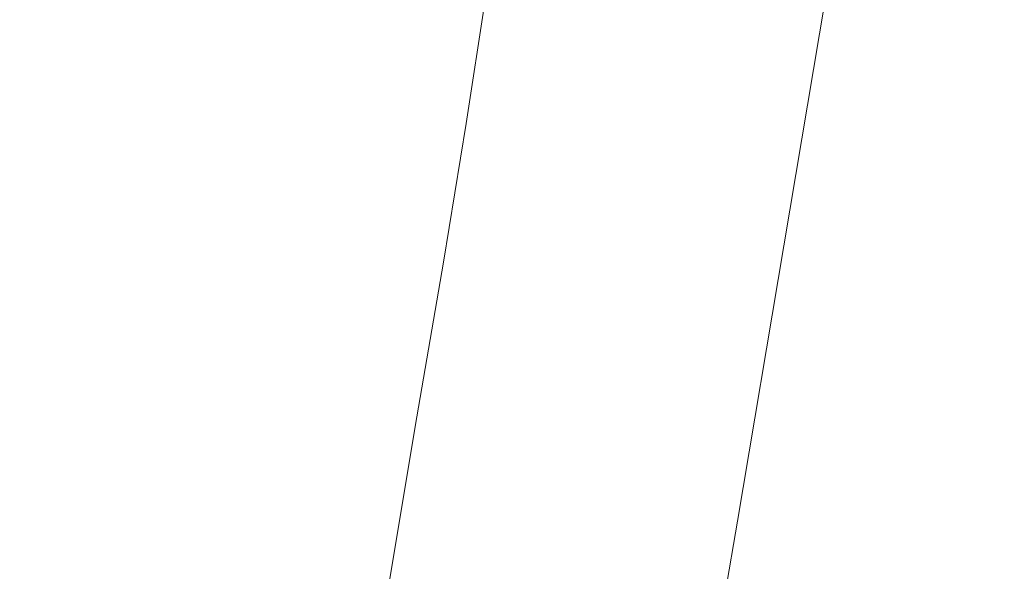
# Model space of a CAD drawing. Extents: x -398 to 399, y -750 to 750.
# Drawn here: x 204 to 308, y 366 to 424 of the extents above; entities that cross this region are included whole.
import ezdxf

# ---------------------------------------------------------------- set-up
doc = ezdxf.new("R2010")
doc.units = 0
doc.header["$LTSCALE"] = 500
doc.header["$MEASUREMENT"] = 0
doc.layers.add('EXC-WANNA', color=7, linetype='Continuous')

msp = doc.modelspace()

# ---------------------------------------------------------------- linework, layer by layer
at = {"layer": 'EXC-WANNA', "lineweight": 0}
for points, invisible_edges in [([(308.9, 459.5, 201.1), (299.7, 422.8, 201.1), (303.7, 428.9, 201.1), (308.9, 459.5, 201.1)], 15), ([(299.7, 422.8, 201.1), (308.9, 459.5, 201.1), (304.8, 452.8, 201.1), (299.7, 422.8, 201.1)], 15), ([(304.8, 452.8, 201.1), (296.4, 417.8, 201.1), (299.7, 422.8, 201.1), (304.8, 452.8, 201.1)], 15), ([(296.4, 417.8, 201.1), (304.8, 452.8, 201.1), (301.4, 447.3, 201.1), (296.4, 417.8, 201.1)], 15), ([(282, 421.6, 109.7), (287.3, 450, 122.1), (286.2, 446, 109.7), (282, 421.6, 109.7)], 15), ([(287.3, 450, 122.1), (282, 421.6, 109.7), (283.1, 425.5, 122.1), (287.3, 450, 122.1)], 15), ([(289.8, 447.3, 187.5), (286.1, 422.5, 191.9), (290.6, 449.2, 191.9), (289.8, 447.3, 187.5)], 15), ([(286.8, 424.1, 195.2), (290.6, 449.2, 191.9), (286.1, 422.5, 191.9), (286.8, 424.1, 195.2)], 15), ([(279.7, 421.8, 34.7), (284.6, 448, 47.2), (283.5, 443.9, 34.7), (279.7, 421.8, 34.7)], 15), ([(284.6, 448, 47.2), (279.7, 421.8, 34.7), (280.8, 425.8, 47.2), (284.6, 448, 47.2)], 15), ([(278, 423.2, -27.6), (282.6, 447.2, -15.2), (281.4, 443, -27.6), (278, 423.2, -27.6)], 15), ([(282.6, 447.2, -15.2), (278, 423.2, -27.6), (279.1, 427.4, -15.2), (282.6, 447.2, -15.2)], 15), ([(289, 445.1, 181.8), (285.3, 420.7, 187.5), (289.8, 447.3, 187.5), (289, 445.1, 181.8)], 15), ([(286.1, 422.5, 191.9), (289.8, 447.3, 187.5), (285.3, 420.7, 187.5), (286.1, 422.5, 191.9)], 15), ([(301.4, 447.3, 201.1), (293.6, 413.7, 201), (296.4, 417.8, 201.1), (301.4, 447.3, 201.1)], 15), ([(293.6, 413.7, 201), (301.4, 447.3, 201.1), (298.6, 442.9, 201), (293.6, 413.7, 201)], 15), ([(281, 417.7, 97.2), (286.2, 446, 109.7), (285.1, 442, 97.2), (281, 417.7, 97.2)], 15), ([(286.2, 446, 109.7), (281, 417.7, 97.2), (282, 421.6, 109.7), (286.2, 446, 109.7)], 15), ([(283.6, 416.1, 174.5), (289, 445.1, 181.8), (288.1, 442.5, 174.5), (283.6, 416.1, 174.5)], 15), ([(289, 445.1, 181.8), (283.6, 416.1, 174.5), (284.5, 418.6, 181.8), (289, 445.1, 181.8)], 15), ([(285.3, 420.7, 187.5), (289, 445.1, 181.8), (284.5, 418.6, 181.8), (285.3, 420.7, 187.5)], 15), ([(277.2, 443.7, -111.4), (272.8, 423.8, -122.6), (274.7, 428.7, -111.5), (277.2, 443.7, -111.4)], 15), ([(272.8, 423.8, -122.6), (277.2, 443.7, -111.4), (275.3, 438.8, -122.5), (272.8, 423.8, -122.6)], 15), ([(278.6, 417.8, 22.2), (283.5, 443.9, 34.7), (282.4, 439.8, 22.2), (278.6, 417.8, 22.2)], 15), ([(283.5, 443.9, 34.7), (278.6, 417.8, 22.2), (279.7, 421.8, 34.7), (283.5, 443.9, 34.7)], 15), ([(279.5, 442.8, -76.5), (275, 421.1, -88.4), (276.5, 425.6, -76.5), (279.5, 442.8, -76.5)], 15), ([(275, 421.1, -88.4), (279.5, 442.8, -76.5), (278, 438.2, -88.4), (275, 421.1, -88.4)], 15), ([(276.9, 419.1, -40), (281.4, 443, -27.6), (280.3, 438.7, -40), (276.9, 419.1, -40)], 15), ([(281.4, 443, -27.6), (276.9, 419.1, -40), (278, 423.2, -27.6), (281.4, 443, -27.6)], 15), ([(282.7, 413.3, 165.9), (288.1, 442.5, 174.5), (287.2, 439.6, 165.9), (282.7, 413.3, 165.9)], 15), ([(288.1, 442.5, 174.5), (282.7, 413.3, 165.9), (283.6, 416.1, 174.5), (288.1, 442.5, 174.5)], 15), ([(298.6, 442.9, 201), (291.4, 410.4, 201), (293.6, 413.7, 201), (298.6, 442.9, 201)], 15), ([(291.4, 410.4, 201), (298.6, 442.9, 201), (296.3, 439.3, 201), (291.4, 410.4, 201)], 15), ([(279.9, 413.7, 84.7), (285.1, 442, 97.2), (284, 437.9, 84.7), (279.9, 413.7, 84.7)], 15), ([(285.1, 442, 97.2), (279.9, 413.7, 84.7), (281, 417.7, 97.2), (285.1, 442, 97.2)], 15), ([(277.5, 413.7, 9.8), (282.4, 439.8, 22.2), (281.3, 435.6, 9.8), (277.5, 413.7, 9.8)], 15), ([(282.4, 439.8, 22.2), (277.5, 413.7, 9.8), (278.6, 417.8, 22.2), (282.4, 439.8, 22.2)], 15), ([(281.8, 410.1, 156.2), (287.2, 439.6, 165.9), (286.2, 436.4, 156.2), (281.8, 410.1, 156.2)], 15), ([(287.2, 439.6, 165.9), (281.8, 410.1, 156.2), (282.7, 413.3, 165.9), (287.2, 439.6, 165.9)], 15), ([(296.3, 439.3, 201), (289.7, 407.7, 200.9), (291.4, 410.4, 201), (296.3, 439.3, 201)], 15), ([(289.7, 407.7, 200.9), (296.3, 439.3, 201), (294.5, 436.4, 200.9), (289.7, 407.7, 200.9)], 15), ([(275.3, 438.8, -122.5), (270.7, 419.1, -133.3), (272.8, 423.8, -122.6), (275.3, 438.8, -122.5)], 15), ([(270.7, 419.1, -133.3), (275.3, 438.8, -122.5), (273.1, 434, -133.1), (270.7, 419.1, -133.3)], 15), ([(275.7, 414.9, -52.3), (280.3, 438.7, -40), (279.1, 434.4, -52.3), (275.7, 414.9, -52.3)], 15), ([(280.3, 438.7, -40), (275.7, 414.9, -52.3), (276.9, 419.1, -40), (280.3, 438.7, -40)], 15), ([(269.5, 438, -152.1), (264.3, 421.1, -161), (267.7, 425, -152.5), (269.5, 438, -152.1)], 15), ([(264.3, 421.1, -161), (269.5, 438, -152.1), (266.2, 434.1, -160.5), (264.3, 421.1, -161)], 15), ([(278, 438.2, -88.4), (273.5, 416.5, -100.1), (275, 421.1, -88.4), (278, 438.2, -88.4)], 15), ([(273.5, 416.5, -100.1), (278, 438.2, -88.4), (276.4, 433.5, -100.1), (273.5, 416.5, -100.1)], 15), ([(278.8, 409.8, 72.2), (284, 437.9, 84.7), (282.9, 433.9, 72.2), (278.8, 409.8, 72.2)], 15), ([(284, 437.9, 84.7), (278.8, 409.8, 72.2), (279.9, 413.7, 84.7), (284, 437.9, 84.7)], 15), ([(280.8, 406.8, 145.5), (286.2, 436.4, 156.2), (285.2, 432.9, 145.5), (280.8, 406.8, 145.5)], 15), ([(286.2, 436.4, 156.2), (280.8, 406.8, 145.5), (281.8, 410.1, 156.2), (286.2, 436.4, 156.2)], 15), ([(294.5, 436.4, 200.9), (288.2, 405.6, 200.8), (289.7, 407.7, 200.9), (294.5, 436.4, 200.9)], 15), ([(288.2, 405.6, 200.8), (294.5, 436.4, 200.9), (293.1, 434.1, 200.8), (288.2, 405.6, 200.8)], 15), ([(303.7, 428.9, 201.1), (303.1, 404, 201.1), (308.6, 436.2, 201.1), (303.7, 428.9, 201.1)], 15), ([(308.4, 411.5, 201.1), (308.6, 436.2, 201.1), (303.1, 404, 201.1), (308.4, 411.5, 201.1)], 15), ([(276.5, 409.7, -2.7), (281.3, 435.6, 9.8), (280.2, 431.5, -2.7), (276.5, 409.7, -2.7)], 15), ([(281.3, 435.6, 9.8), (276.5, 409.7, -2.7), (277.5, 413.7, 9.8), (281.3, 435.6, 9.8)], 15), ([(266.2, 434.1, -160.5), (260.4, 417.7, -168.5), (264.3, 421.1, -161), (266.2, 434.1, -160.5)], 15), ([(260.4, 417.7, -168.5), (266.2, 434.1, -160.5), (262.3, 430.6, -167.9), (260.4, 417.7, -168.5)], 15), ([(274.4, 410.6, -64.5), (279.1, 434.4, -52.3), (277.8, 430, -64.5), (274.4, 410.6, -64.5)], 15), ([(279.1, 434.4, -52.3), (274.4, 410.6, -64.5), (275.7, 414.9, -52.3), (279.1, 434.4, -52.3)], 15), ([(293.1, 434.1, 200.8), (287.1, 403.9, 200.7), (288.2, 405.6, 200.8), (293.1, 434.1, 200.8)], 15), ([(287.1, 403.9, 200.7), (293.1, 434.1, 200.8), (291.9, 432.2, 200.7), (287.1, 403.9, 200.7)], 15), ([(273.1, 434, -133.1), (268.2, 414.5, -143.4), (270.7, 419.1, -133.3), (273.1, 434, -133.1)], 15), ([(268.2, 414.5, -143.4), (273.1, 434, -133.1), (270.6, 429.3, -143.2), (268.2, 414.5, -143.4)], 15), ([(276.4, 433.5, -100.1), (271.8, 411.8, -111.6), (273.5, 416.5, -100.1), (276.4, 433.5, -100.1)], 15), ([(271.8, 411.8, -111.6), (276.4, 433.5, -100.1), (274.7, 428.7, -111.5), (271.8, 411.8, -111.6)], 15), ([(277.8, 405.9, 59.7), (282.9, 433.9, 72.2), (281.9, 429.8, 59.7), (277.8, 405.9, 59.7)], 15), ([(282.9, 433.9, 72.2), (277.8, 405.9, 59.7), (278.8, 409.8, 72.2), (282.9, 433.9, 72.2)], 15), ([(279.7, 403.3, 134.1), (285.2, 432.9, 145.5), (284.2, 429.3, 134.1), (279.7, 403.3, 134.1)], 15), ([(285.2, 432.9, 145.5), (279.7, 403.3, 134.1), (280.8, 406.8, 145.5), (285.2, 432.9, 145.5)], 15), ([(291.9, 432.2, 200.7), (286.1, 402.5, 200.5), (287.1, 403.9, 200.7), (291.9, 432.2, 200.7)], 15), ([(286.1, 402.5, 200.5), (291.9, 432.2, 200.7), (290.9, 430.7, 200.5), (286.1, 402.5, 200.5)], 15), ([(275.4, 405.7, -15.2), (280.2, 431.5, -2.7), (279.1, 427.4, -15.2), (275.4, 405.7, -15.2)], 15), ([(280.2, 431.5, -2.7), (275.4, 405.7, -15.2), (276.5, 409.7, -2.7), (280.2, 431.5, -2.7)], 15), ([(262.3, 430.6, -167.9), (256, 414.9, -175), (260.4, 417.7, -168.5), (262.3, 430.6, -167.9)], 15), ([(256, 414.9, -175), (262.3, 430.6, -167.9), (257.9, 427.9, -174.3), (256, 414.9, -175)], 15), ([(273.1, 406.3, -76.5), (277.8, 430, -64.5), (276.5, 425.6, -76.5), (273.1, 406.3, -76.5)], 15), ([(277.8, 430, -64.5), (273.1, 406.3, -76.5), (274.4, 410.6, -64.5), (277.8, 430, -64.5)], 15), ([(289.9, 429.3, 200.3), (286.1, 402.5, 200.5), (290.9, 430.7, 200.5), (289.9, 429.3, 200.3)], 15), ([(270.6, 429.3, -143.2), (265.3, 410.2, -152.7), (268.2, 414.5, -143.4), (270.6, 429.3, -143.2)], 15), ([(265.3, 410.2, -152.7), (270.6, 429.3, -143.2), (267.7, 425, -152.5), (265.3, 410.2, -152.7)], 15), ([(276.7, 402, 47.2), (281.9, 429.8, 59.7), (280.8, 425.8, 47.2), (276.7, 402, 47.2)], 15), ([(281.9, 429.8, 59.7), (276.7, 402, 47.2), (277.8, 405.9, 59.7), (281.9, 429.8, 59.7)], 15), ([(278.7, 399.6, 122.1), (284.2, 429.3, 134.1), (283.1, 425.5, 122.1), (278.7, 399.6, 122.1)], 15), ([(284.2, 429.3, 134.1), (278.7, 399.6, 122.1), (279.7, 403.3, 134.1), (284.2, 429.3, 134.1)], 15), ([(286.1, 402.5, 200.5), (289.9, 429.3, 200.3), (285.2, 401.2, 200.3), (286.1, 402.5, 200.5)], 15), ([(289.1, 428, 199.8), (285.2, 401.2, 200.3), (289.9, 429.3, 200.3), (289.1, 428, 199.8)], 15), ([(252.9, 425.9, -179.5), (256, 414.9, -175), (257.9, 427.9, -174.3), (252.9, 425.9, -179.5)], 15), ([(274.7, 428.7, -111.5), (269.9, 407, -122.7), (271.8, 411.8, -111.6), (274.7, 428.7, -111.5)], 15), ([(269.9, 407, -122.7), (274.7, 428.7, -111.5), (272.8, 423.8, -122.6), (269.9, 407, -122.7)], 15), ([(285.2, 401.2, 200.3), (289.1, 428, 199.8), (284.4, 400, 199.8), (285.2, 401.2, 200.3)], 13), ([(288.3, 426.8, 198.9), (284.4, 400, 199.8), (289.1, 428, 199.8), (288.3, 426.8, 198.9)], 15), ([(303.7, 428.9, 201.1), (294.5, 391.9, 201.1), (298.4, 397.4, 201.1), (303.7, 428.9, 201.1)], 15), ([(294.5, 391.9, 201.1), (303.7, 428.9, 201.1), (299.7, 422.8, 201.1), (294.5, 391.9, 201.1)], 15), ([(303.1, 404, 201.1), (303.7, 428.9, 201.1), (298.4, 397.4, 201.1), (303.1, 404, 201.1)], 15), ([(193.7, 427.1, -194), (202.9, 412.4, -194.8), (205.2, 425.9, -193.3), (193.7, 427.1, -194)], 15), ([(274.3, 401.7, -27.6), (279.1, 427.4, -15.2), (278, 423.2, -27.6), (274.3, 401.7, -27.6)], 15), ([(279.1, 427.4, -15.2), (274.3, 401.7, -27.6), (275.4, 405.7, -15.2), (279.1, 427.4, -15.2)], 15), ([(213.3, 411.4, -193.8), (205.2, 425.9, -193.3), (202.9, 412.4, -194.8), (213.3, 411.4, -193.8)], 15), ([(205.2, 425.9, -193.3), (213.3, 411.4, -193.8), (215.6, 424.9, -192.4), (205.2, 425.9, -193.3)], 15), ([(247.1, 424.6, -183.6), (250.9, 412.9, -180.3), (252.9, 425.9, -179.5), (247.1, 424.6, -183.6)], 15), ([(256, 414.9, -175), (252.9, 425.9, -179.5), (250.9, 412.9, -180.3), (256, 414.9, -175)], 13), ([(275.6, 398.1, 34.7), (280.8, 425.8, 47.2), (279.7, 421.8, 34.7), (275.6, 398.1, 34.7)], 15), ([(280.8, 425.8, 47.2), (275.6, 398.1, 34.7), (276.7, 402, 47.2), (280.8, 425.8, 47.2)], 15), ([(284.4, 400, 199.8), (288.3, 426.8, 198.9), (283.6, 398.8, 198.9), (284.4, 400, 199.8)], 15), ([(287.6, 425.5, 197.4), (283.6, 398.8, 198.9), (288.3, 426.8, 198.9), (287.6, 425.5, 197.4)], 15), ([(222.6, 410.8, -192.4), (215.6, 424.9, -192.4), (213.3, 411.4, -193.8), (222.6, 410.8, -192.4)], 15), ([(215.6, 424.9, -192.4), (222.6, 410.8, -192.4), (224.9, 424.2, -191.1), (215.6, 424.9, -192.4)], 15), ([(267.7, 425, -152.5), (261.9, 406.4, -161.3), (265.3, 410.2, -152.7), (267.7, 425, -152.5)], 15), ([(261.9, 406.4, -161.3), (267.7, 425, -152.5), (264.3, 421.1, -161), (261.9, 406.4, -161.3)], 15), ([(271.7, 401.9, -88.4), (276.5, 425.6, -76.5), (275, 421.1, -88.4), (271.7, 401.9, -88.4)], 15), ([(276.5, 425.6, -76.5), (271.7, 401.9, -88.4), (273.1, 406.3, -76.5), (276.5, 425.6, -76.5)], 15), ([(277.7, 395.8, 109.7), (283.1, 425.5, 122.1), (282, 421.6, 109.7), (277.7, 395.8, 109.7)], 15), ([(283.1, 425.5, 122.1), (277.7, 395.8, 109.7), (278.7, 399.6, 122.1), (283.1, 425.5, 122.1)], 15), ([(283.6, 398.8, 198.9), (287.6, 425.5, 197.4), (282.8, 397.6, 197.4), (283.6, 398.8, 198.9)], 15), ([(286.8, 424.1, 195.2), (282.8, 397.6, 197.4), (287.6, 425.5, 197.4), (286.8, 424.1, 195.2)], 15), ([(231, 410.5, -190.5), (224.9, 424.2, -191.1), (222.6, 410.8, -192.4), (231, 410.5, -190.5)], 15), ([(224.9, 424.2, -191.1), (231, 410.5, -190.5), (233.2, 423.9, -189.3), (224.9, 424.2, -191.1)], 15), ([(238.4, 410.8, -188), (233.2, 423.9, -189.3), (231, 410.5, -190.5), (238.4, 410.8, -188)], 15), ([(233.2, 423.9, -189.3), (238.4, 410.8, -188), (240.6, 424, -186.9), (233.2, 423.9, -189.3)], 15), ([(245, 411.5, -184.6), (240.6, 424, -186.9), (238.4, 410.8, -188), (245, 411.5, -184.6)], 15), ([(240.6, 424, -186.9), (245, 411.5, -184.6), (247.1, 424.6, -183.6), (240.6, 424, -186.9)], 15), ([(250.9, 412.9, -180.3), (247.1, 424.6, -183.6), (245, 411.5, -184.6), (250.9, 412.9, -180.3)], 15), ([(272.8, 423.8, -122.6), (267.8, 402.4, -133.4), (269.9, 407, -122.7), (272.8, 423.8, -122.6)], 15), ([(267.8, 402.4, -133.4), (272.8, 423.8, -122.6), (270.7, 419.1, -133.3), (267.8, 402.4, -133.4)], 15), ([(286.1, 422.5, 191.9), (282.1, 396.2, 195.2), (286.8, 424.1, 195.2), (286.1, 422.5, 191.9)], 15), ([(282.8, 397.6, 197.4), (286.8, 424.1, 195.2), (282.1, 396.2, 195.2), (282.8, 397.6, 197.4)], 15), ([(273.2, 397.6, -40), (278, 423.2, -27.6), (276.9, 419.1, -40), (273.2, 397.6, -40)], 15), ([(278, 423.2, -27.6), (273.2, 397.6, -40), (274.3, 401.7, -27.6), (278, 423.2, -27.6)], 15), ([(299.7, 422.8, 201.1), (291.2, 387.3, 201.1), (294.5, 391.9, 201.1), (299.7, 422.8, 201.1)], 15), ([(291.2, 387.3, 201.1), (299.7, 422.8, 201.1), (296.4, 417.8, 201.1), (291.2, 387.3, 201.1)], 15), ([(274.6, 394.1, 22.2), (279.7, 421.8, 34.7), (278.6, 417.8, 22.2), (274.6, 394.1, 22.2)], 15), ([(279.7, 421.8, 34.7), (274.6, 394.1, 22.2), (275.6, 398.1, 34.7), (279.7, 421.8, 34.7)], 15), ([(285.3, 420.7, 187.5), (281.4, 394.7, 191.9), (286.1, 422.5, 191.9), (285.3, 420.7, 187.5)], 15), ([(282.1, 396.2, 195.2), (286.1, 422.5, 191.9), (281.4, 394.7, 191.9), (282.1, 396.2, 195.2)], 15), ([(264.3, 421.1, -161), (258.1, 403, -168.9), (261.9, 406.4, -161.3), (264.3, 421.1, -161)], 15), ([(258.1, 403, -168.9), (264.3, 421.1, -161), (260.4, 417.7, -168.5), (258.1, 403, -168.9)], 15), ([(270.2, 397.4, -100.1), (275, 421.1, -88.4), (273.5, 416.5, -100.1), (270.2, 397.4, -100.1)], 15), ([(275, 421.1, -88.4), (270.2, 397.4, -100.1), (271.7, 401.9, -88.4), (275, 421.1, -88.4)], 15), ([(276.6, 392, 97.2), (282, 421.6, 109.7), (281, 417.7, 97.2), (276.6, 392, 97.2)], 15), ([(282, 421.6, 109.7), (276.6, 392, 97.2), (277.7, 395.8, 109.7), (282, 421.6, 109.7)], 15), ([(284.5, 418.6, 181.8), (280.6, 393, 187.5), (285.3, 420.7, 187.5), (284.5, 418.6, 181.8)], 15), ([(281.4, 394.7, 191.9), (285.3, 420.7, 187.5), (280.6, 393, 187.5), (281.4, 394.7, 191.9)], 15), ([(270.7, 419.1, -133.3), (265.3, 397.9, -143.5), (267.8, 402.4, -133.4), (270.7, 419.1, -133.3)], 15), ([(265.3, 397.9, -143.5), (270.7, 419.1, -133.3), (268.2, 414.5, -143.4), (265.3, 397.9, -143.5)], 15), ([(272, 393.5, -52.3), (276.9, 419.1, -40), (275.7, 414.9, -52.3), (272, 393.5, -52.3)], 15), ([(276.9, 419.1, -40), (272, 393.5, -52.3), (273.2, 397.6, -40), (276.9, 419.1, -40)], 15), ([(284.5, 418.6, 181.8), (279, 388.5, 174.5), (279.8, 390.9, 181.8), (284.5, 418.6, 181.8)], 15), ([(279, 388.5, 174.5), (284.5, 418.6, 181.8), (283.6, 416.1, 174.5), (279, 388.5, 174.5)], 15), ([(280.6, 393, 187.5), (284.5, 418.6, 181.8), (279.8, 390.9, 181.8), (280.6, 393, 187.5)], 15), ([(260.4, 417.7, -168.5), (253.6, 400.3, -175.5), (258.1, 403, -168.9), (260.4, 417.7, -168.5)], 15), ([(253.6, 400.3, -175.5), (260.4, 417.7, -168.5), (256, 414.9, -175), (253.6, 400.3, -175.5)], 15), ([(273.5, 390.2, 9.8), (278.6, 417.8, 22.2), (277.5, 413.7, 9.8), (273.5, 390.2, 9.8)], 15), ([(278.6, 417.8, 22.2), (273.5, 390.2, 9.8), (274.6, 394.1, 22.2), (278.6, 417.8, 22.2)], 15), ([(275.5, 388.2, 84.7), (281, 417.7, 97.2), (279.9, 413.7, 84.7), (275.5, 388.2, 84.7)], 15), ([(281, 417.7, 97.2), (275.5, 388.2, 84.7), (276.6, 392, 97.2), (281, 417.7, 97.2)], 15), ([(296.4, 417.8, 201.1), (288.6, 383.6, 201), (291.2, 387.3, 201.1), (296.4, 417.8, 201.1)], 15), ([(288.6, 383.6, 201), (296.4, 417.8, 201.1), (293.6, 413.7, 201), (288.6, 383.6, 201)], 15), ([(268.5, 392.9, -111.6), (273.5, 416.5, -100.1), (271.8, 411.8, -111.6), (268.5, 392.9, -111.6)], 15), ([(273.5, 416.5, -100.1), (268.5, 392.9, -111.6), (270.2, 397.4, -100.1), (273.5, 416.5, -100.1)], 15), ([(283.6, 416.1, 174.5), (278.1, 385.8, 165.9), (279, 388.5, 174.5), (283.6, 416.1, 174.5)], 15), ([(278.1, 385.8, 165.9), (283.6, 416.1, 174.5), (282.7, 413.3, 165.9), (278.1, 385.8, 165.9)], 15), ([(250.9, 412.9, -180.3), (253.6, 400.3, -175.5), (256, 414.9, -175), (250.9, 412.9, -180.3)], 15), ([(268.2, 414.5, -143.4), (262.5, 393.8, -152.9), (265.3, 397.9, -143.5), (268.2, 414.5, -143.4)], 15), ([(262.5, 393.8, -152.9), (268.2, 414.5, -143.4), (265.3, 410.2, -152.7), (262.5, 393.8, -152.9)], 15), ([(270.8, 389.4, -64.5), (275.7, 414.9, -52.3), (274.4, 410.6, -64.5), (270.8, 389.4, -64.5)], 15), ([(275.7, 414.9, -52.3), (270.8, 389.4, -64.5), (272, 393.5, -52.3), (275.7, 414.9, -52.3)], 15), ([(272.4, 386.3, -2.7), (277.5, 413.7, 9.8), (276.5, 409.7, -2.7), (272.4, 386.3, -2.7)], 15), ([(277.5, 413.7, 9.8), (272.4, 386.3, -2.7), (273.5, 390.2, 9.8), (277.5, 413.7, 9.8)], 15), ([(274.5, 384.4, 72.2), (279.9, 413.7, 84.7), (278.8, 409.8, 72.2), (274.5, 384.4, 72.2)], 15), ([(279.9, 413.7, 84.7), (274.5, 384.4, 72.2), (275.5, 388.2, 84.7), (279.9, 413.7, 84.7)], 15), ([(293.6, 413.7, 201), (286.4, 380.6, 201), (288.6, 383.6, 201), (293.6, 413.7, 201)], 15), ([(286.4, 380.6, 201), (293.6, 413.7, 201), (291.4, 410.4, 201), (286.4, 380.6, 201)], 15), ([(210.8, 396.6, -194.8), (202.9, 412.4, -194.8), (200.5, 397.5, -195.8), (210.8, 396.6, -194.8)], 15), ([(202.9, 412.4, -194.8), (210.8, 396.6, -194.8), (213.3, 411.4, -193.8), (202.9, 412.4, -194.8)], 15), ([(245, 411.5, -184.6), (248.5, 398.3, -180.9), (250.9, 412.9, -180.3), (245, 411.5, -184.6)], 15), ([(253.6, 400.3, -175.5), (250.9, 412.9, -180.3), (248.5, 398.3, -180.9), (253.6, 400.3, -175.5)], 13), ([(282.7, 413.3, 165.9), (277.1, 382.7, 156.2), (278.1, 385.8, 165.9), (282.7, 413.3, 165.9)], 15), ([(277.1, 382.7, 156.2), (282.7, 413.3, 165.9), (281.8, 410.1, 156.2), (277.1, 382.7, 156.2)], 15), ([(220.2, 396, -193.3), (213.3, 411.4, -193.8), (210.8, 396.6, -194.8), (220.2, 396, -193.3)], 15), ([(213.3, 411.4, -193.8), (220.2, 396, -193.3), (222.6, 410.8, -192.4), (213.3, 411.4, -193.8)], 15), ([(238.4, 410.8, -188), (242.6, 396.9, -185.3), (245, 411.5, -184.6), (238.4, 410.8, -188)], 15), ([(248.5, 398.3, -180.9), (245, 411.5, -184.6), (242.6, 396.9, -185.3), (248.5, 398.3, -180.9)], 15), ([(266.7, 388.3, -122.8), (271.8, 411.8, -111.6), (269.9, 407, -122.7), (266.7, 388.3, -122.8)], 15), ([(271.8, 411.8, -111.6), (266.7, 388.3, -122.8), (268.5, 392.9, -111.6), (271.8, 411.8, -111.6)], 15), ([(303.1, 404, 201.1), (302.7, 378.1, 201.1), (308.4, 411.5, 201.1), (303.1, 404, 201.1)], 15), ([(308.2, 385.2, 201.1), (308.4, 411.5, 201.1), (302.7, 378.1, 201.1), (308.2, 385.2, 201.1)], 15), ([(228.5, 395.8, -191.4), (222.6, 410.8, -192.4), (220.2, 396, -193.3), (228.5, 395.8, -191.4)], 15), ([(222.6, 410.8, -192.4), (228.5, 395.8, -191.4), (231, 410.5, -190.5), (222.6, 410.8, -192.4)], 15), ([(236, 396.1, -188.7), (231, 410.5, -190.5), (228.5, 395.8, -191.4), (236, 396.1, -188.7)], 15), ([(231, 410.5, -190.5), (236, 396.1, -188.7), (238.4, 410.8, -188), (231, 410.5, -190.5)], 15), ([(242.6, 396.9, -185.3), (238.4, 410.8, -188), (236, 396.1, -188.7), (242.6, 396.9, -185.3)], 15), ([(269.5, 385.2, -76.5), (274.4, 410.6, -64.5), (273.1, 406.3, -76.5), (269.5, 385.2, -76.5)], 15), ([(274.4, 410.6, -64.5), (269.5, 385.2, -76.5), (270.8, 389.4, -64.5), (274.4, 410.6, -64.5)], 15), ([(291.4, 410.4, 201), (284.7, 378.1, 200.9), (286.4, 380.6, 201), (291.4, 410.4, 201)], 15), ([(284.7, 378.1, 200.9), (291.4, 410.4, 201), (289.7, 407.7, 200.9), (284.7, 378.1, 200.9)], 15), ([(265.3, 410.2, -152.7), (259.2, 390, -161.5), (262.5, 393.8, -152.9), (265.3, 410.2, -152.7)], 15), ([(259.2, 390, -161.5), (265.3, 410.2, -152.7), (261.9, 406.4, -161.3), (259.2, 390, -161.5)], 15), ([(271.4, 382.4, -15.2), (276.5, 409.7, -2.7), (275.4, 405.7, -15.2), (271.4, 382.4, -15.2)], 15), ([(276.5, 409.7, -2.7), (271.4, 382.4, -15.2), (272.4, 386.3, -2.7), (276.5, 409.7, -2.7)], 15), ([(273.4, 380.6, 59.7), (278.8, 409.8, 72.2), (277.8, 405.9, 59.7), (273.4, 380.6, 59.7)], 15), ([(278.8, 409.8, 72.2), (273.4, 380.6, 59.7), (274.5, 384.4, 72.2), (278.8, 409.8, 72.2)], 15), ([(281.8, 410.1, 156.2), (276.1, 379.5, 145.5), (277.1, 382.7, 156.2), (281.8, 410.1, 156.2)], 15), ([(276.1, 379.5, 145.5), (281.8, 410.1, 156.2), (280.8, 406.8, 145.5), (276.1, 379.5, 145.5)], 15), ([(289.7, 407.7, 200.9), (283.3, 376.2, 200.8), (284.7, 378.1, 200.9), (289.7, 407.7, 200.9)], 15), ([(283.3, 376.2, 200.8), (289.7, 407.7, 200.9), (288.2, 405.6, 200.8), (283.3, 376.2, 200.8)], 15), ([(261.9, 406.4, -161.3), (255.3, 386.7, -169.2), (259.2, 390, -161.5), (261.9, 406.4, -161.3)], 15), ([(255.3, 386.7, -169.2), (261.9, 406.4, -161.3), (258.1, 403, -168.9), (255.3, 386.7, -169.2)], 15), ([(264.6, 383.8, -133.5), (269.9, 407, -122.7), (267.8, 402.4, -133.4), (264.6, 383.8, -133.5)], 15), ([(269.9, 407, -122.7), (264.6, 383.8, -133.5), (266.7, 388.3, -122.8), (269.9, 407, -122.7)], 15), ([(268.1, 380.9, -88.5), (273.1, 406.3, -76.5), (271.7, 401.9, -88.4), (268.1, 380.9, -88.5)], 15), ([(273.1, 406.3, -76.5), (268.1, 380.9, -88.5), (269.5, 385.2, -76.5), (273.1, 406.3, -76.5)], 15), ([(280.8, 406.8, 145.5), (275.1, 376.1, 134.1), (276.1, 379.5, 145.5), (280.8, 406.8, 145.5)], 15), ([(275.1, 376.1, 134.1), (280.8, 406.8, 145.5), (279.7, 403.3, 134.1), (275.1, 376.1, 134.1)], 15), ([(270.3, 378.5, -27.6), (275.4, 405.7, -15.2), (274.3, 401.7, -27.6), (270.3, 378.5, -27.6)], 15), ([(275.4, 405.7, -15.2), (270.3, 378.5, -27.6), (271.4, 382.4, -15.2), (275.4, 405.7, -15.2)], 15), ([(272.4, 376.8, 47.2), (277.8, 405.9, 59.7), (276.7, 402, 47.2), (272.4, 376.8, 47.2)], 15), ([(277.8, 405.9, 59.7), (272.4, 376.8, 47.2), (273.4, 380.6, 59.7), (277.8, 405.9, 59.7)], 15), ([(288.2, 405.6, 200.8), (282.2, 374.7, 200.7), (283.3, 376.2, 200.8), (288.2, 405.6, 200.8)], 15), ([(282.2, 374.7, 200.7), (288.2, 405.6, 200.8), (287.1, 403.9, 200.7), (282.2, 374.7, 200.7)], 15), ([(298.4, 397.4, 201.1), (297.6, 371.4, 201.1), (303.1, 404, 201.1), (298.4, 397.4, 201.1)], 15), ([(302.7, 378.1, 201.1), (303.1, 404, 201.1), (297.6, 371.4, 201.1), (302.7, 378.1, 201.1)], 15), ([(258.1, 403, -168.9), (250.8, 384, -175.9), (255.3, 386.7, -169.2), (258.1, 403, -168.9)], 15), ([(250.8, 384, -175.9), (258.1, 403, -168.9), (253.6, 400.3, -175.5), (250.8, 384, -175.9)], 15), ([(279.7, 403.3, 134.1), (274.1, 372.5, 122.1), (275.1, 376.1, 134.1), (279.7, 403.3, 134.1)], 15), ([(274.1, 372.5, 122.1), (279.7, 403.3, 134.1), (278.7, 399.6, 122.1), (274.1, 372.5, 122.1)], 15), ([(287.1, 403.9, 200.7), (281.2, 373.3, 200.5), (282.2, 374.7, 200.7), (287.1, 403.9, 200.7)], 15), ([(281.2, 373.3, 200.5), (287.1, 403.9, 200.7), (286.1, 402.5, 200.5), (281.2, 373.3, 200.5)], 15), ([(262.2, 379.5, -143.6), (267.8, 402.4, -133.4), (265.3, 397.9, -143.5), (262.2, 379.5, -143.6)], 15), ([(267.8, 402.4, -133.4), (262.2, 379.5, -143.6), (264.6, 383.8, -133.5), (267.8, 402.4, -133.4)], 15), ([(266.6, 376.6, -100.2), (271.7, 401.9, -88.4), (270.2, 397.4, -100.1), (266.6, 376.6, -100.2)], 15), ([(271.7, 401.9, -88.4), (266.6, 376.6, -100.2), (268.1, 380.9, -88.5), (271.7, 401.9, -88.4)], 15), ([(271.3, 373, 34.7), (276.7, 402, 47.2), (275.6, 398.1, 34.7), (271.3, 373, 34.7)], 15), ([(276.7, 402, 47.2), (271.3, 373, 34.7), (272.4, 376.8, 47.2), (276.7, 402, 47.2)], 15), ([(285.2, 401.2, 200.3), (281.2, 373.3, 200.5), (286.1, 402.5, 200.5), (285.2, 401.2, 200.3)], 15), ([(269.2, 374.5, -40), (274.3, 401.7, -27.6), (273.2, 397.6, -40), (269.2, 374.5, -40)], 15), ([(274.3, 401.7, -27.6), (269.2, 374.5, -40), (270.3, 378.5, -27.6), (274.3, 401.7, -27.6)], 15), ([(281.2, 373.3, 200.5), (285.2, 401.2, 200.3), (280.3, 372.2, 200.3), (281.2, 373.3, 200.5)], 15), ([(284.4, 400, 199.8), (280.3, 372.2, 200.3), (285.2, 401.2, 200.3), (284.4, 400, 199.8)], 15), ([(248.5, 398.3, -180.9), (250.8, 384, -175.9), (253.6, 400.3, -175.5), (248.5, 398.3, -180.9)], 15), ([(280.3, 372.2, 200.3), (284.4, 400, 199.8), (279.5, 371, 199.8), (280.3, 372.2, 200.3)], 13), ([(283.6, 398.8, 198.9), (279.5, 371, 199.8), (284.4, 400, 199.8), (283.6, 398.8, 198.9)], 15), ([(278.7, 399.6, 122.1), (273.1, 368.9, 109.7), (274.1, 372.5, 122.1), (278.7, 399.6, 122.1)], 15), ([(273.1, 368.9, 109.7), (278.7, 399.6, 122.1), (277.7, 395.8, 109.7), (273.1, 368.9, 109.7)], 15), ([(279.5, 371, 199.8), (283.6, 398.8, 198.9), (278.7, 369.9, 198.9), (279.5, 371, 199.8)], 15), ([(282.8, 397.6, 197.4), (278.7, 369.9, 198.9), (283.6, 398.8, 198.9), (282.8, 397.6, 197.4)], 15), ([(242.6, 396.9, -185.3), (245.7, 382, -181.3), (248.5, 398.3, -180.9), (242.6, 396.9, -185.3)], 15), ([(250.8, 384, -175.9), (248.5, 398.3, -180.9), (245.7, 382, -181.3), (250.8, 384, -175.9)], 13), ([(259.3, 375.5, -153.1), (265.3, 397.9, -143.5), (262.5, 393.8, -152.9), (259.3, 375.5, -153.1)], 15), ([(265.3, 397.9, -143.5), (259.3, 375.5, -153.1), (262.2, 379.5, -143.6), (265.3, 397.9, -143.5)], 15), ([(270.3, 369.2, 22.2), (275.6, 398.1, 34.7), (274.6, 394.1, 22.2), (270.3, 369.2, 22.2)], 15), ([(275.6, 398.1, 34.7), (270.3, 369.2, 22.2), (271.3, 373, 34.7), (275.6, 398.1, 34.7)], 15), ([(208.1, 380.3, -195.5), (200.5, 397.5, -195.8), (197.8, 381.1, -196.5), (208.1, 380.3, -195.5)], 15), ([(200.5, 397.5, -195.8), (208.1, 380.3, -195.5), (210.8, 396.6, -194.8), (200.5, 397.5, -195.8)], 15), ([(236, 396.1, -188.7), (239.9, 380.6, -185.7), (242.6, 396.9, -185.3), (236, 396.1, -188.7)], 15), ([(245.7, 382, -181.3), (242.6, 396.9, -185.3), (239.9, 380.6, -185.7), (245.7, 382, -181.3)], 15), ([(264.9, 372.2, -111.7), (270.2, 397.4, -100.1), (268.5, 392.9, -111.6), (264.9, 372.2, -111.7)], 15), ([(270.2, 397.4, -100.1), (264.9, 372.2, -111.7), (266.6, 376.6, -100.2), (270.2, 397.4, -100.1)], 15), ([(268, 370.6, -52.3), (273.2, 397.6, -40), (272, 393.5, -52.3), (268, 370.6, -52.3)], 15), ([(273.2, 397.6, -40), (268, 370.6, -52.3), (269.2, 374.5, -40), (273.2, 397.6, -40)], 15), ([(278.7, 369.9, 198.9), (282.8, 397.6, 197.4), (278, 368.8, 197.4), (278.7, 369.9, 198.9)], 15), ([(282.1, 396.2, 195.2), (278, 368.8, 197.4), (282.8, 397.6, 197.4), (282.1, 396.2, 195.2)], 15), ([(298.4, 397.4, 201.1), (289.1, 360.4, 201.1), (293, 365.4, 201.1), (298.4, 397.4, 201.1)], 15), ([(289.1, 360.4, 201.1), (298.4, 397.4, 201.1), (294.5, 391.9, 201.1), (289.1, 360.4, 201.1)], 15), ([(297.6, 371.4, 201.1), (298.4, 397.4, 201.1), (293, 365.4, 201.1), (297.6, 371.4, 201.1)], 15), ([(217.5, 379.7, -194), (210.8, 396.6, -194.8), (208.1, 380.3, -195.5), (217.5, 379.7, -194)], 15), ([(210.8, 396.6, -194.8), (217.5, 379.7, -194), (220.2, 396, -193.3), (210.8, 396.6, -194.8)], 15), ([(225.8, 379.5, -191.9), (220.2, 396, -193.3), (217.5, 379.7, -194), (225.8, 379.5, -191.9)], 15), ([(220.2, 396, -193.3), (225.8, 379.5, -191.9), (228.5, 395.8, -191.4), (220.2, 396, -193.3)], 15), ([(233.3, 379.8, -189.2), (228.5, 395.8, -191.4), (225.8, 379.5, -191.9), (233.3, 379.8, -189.2)], 15), ([(228.5, 395.8, -191.4), (233.3, 379.8, -189.2), (236, 396.1, -188.7), (228.5, 395.8, -191.4)], 15), ([(239.9, 380.6, -185.7), (236, 396.1, -188.7), (233.3, 379.8, -189.2), (239.9, 380.6, -185.7)], 15), ([(277.7, 395.8, 109.7), (272, 365.2, 97.2), (273.1, 368.9, 109.7), (277.7, 395.8, 109.7)], 15), ([(272, 365.2, 97.2), (277.7, 395.8, 109.7), (276.6, 392, 97.2), (272, 365.2, 97.2)], 15), ([(281.4, 394.7, 191.9), (277.3, 367.5, 195.2), (282.1, 396.2, 195.2), (281.4, 394.7, 191.9)], 15), ([(278, 368.8, 197.4), (282.1, 396.2, 195.2), (277.3, 367.5, 195.2), (278, 368.8, 197.4)], 15), ([(280.6, 393, 187.5), (276.5, 366, 191.9), (281.4, 394.7, 191.9), (280.6, 393, 187.5)], 15), ([(277.3, 367.5, 195.2), (281.4, 394.7, 191.9), (276.5, 366, 191.9), (277.3, 367.5, 195.2)], 15), ([(256, 371.8, -161.7), (262.5, 393.8, -152.9), (259.2, 390, -161.5), (256, 371.8, -161.7)], 15), ([(262.5, 393.8, -152.9), (256, 371.8, -161.7), (259.3, 375.5, -153.1), (262.5, 393.8, -152.9)], 15), ([(269.2, 365.4, 9.8), (274.6, 394.1, 22.2), (273.5, 390.2, 9.8), (269.2, 365.4, 9.8)], 15), ([(274.6, 394.1, 22.2), (269.2, 365.4, 9.8), (270.3, 369.2, 22.2), (274.6, 394.1, 22.2)], 15), ([(263.1, 367.8, -122.9), (268.5, 392.9, -111.6), (266.7, 388.3, -122.8), (263.1, 367.8, -122.9)], 15), ([(268.5, 392.9, -111.6), (263.1, 367.8, -122.9), (264.9, 372.2, -111.7), (268.5, 392.9, -111.6)], 15), ([(266.8, 366.6, -64.5), (272, 393.5, -52.3), (270.8, 389.4, -64.5), (266.8, 366.6, -64.5)], 15), ([(272, 393.5, -52.3), (266.8, 366.6, -64.5), (268, 370.6, -52.3), (272, 393.5, -52.3)], 15), ([(279.8, 390.9, 181.8), (275.8, 364.4, 187.5), (280.6, 393, 187.5), (279.8, 390.9, 181.8)], 15), ([(276.5, 366, 191.9), (280.6, 393, 187.5), (275.8, 364.4, 187.5), (276.5, 366, 191.9)], 15), ([(276.6, 392, 97.2), (271, 361.5, 84.7), (272, 365.2, 97.2), (276.6, 392, 97.2)], 15), ([(271, 361.5, 84.7), (276.6, 392, 97.2), (275.5, 388.2, 84.7), (271, 361.5, 84.7)], 15), ([(294.5, 391.9, 201.1), (286, 356.3, 201.1), (289.1, 360.4, 201.1), (294.5, 391.9, 201.1)], 15), ([(286, 356.3, 201.1), (294.5, 391.9, 201.1), (291.2, 387.3, 201.1), (286, 356.3, 201.1)], 15), ([(279.8, 390.9, 181.8), (274.1, 360, 174.5), (275, 362.4, 181.8), (279.8, 390.9, 181.8)], 15), ([(274.1, 360, 174.5), (279.8, 390.9, 181.8), (279, 388.5, 174.5), (274.1, 360, 174.5)], 15), ([(275.8, 364.4, 187.5), (279.8, 390.9, 181.8), (275, 362.4, 181.8), (275.8, 364.4, 187.5)], 15), ([(252.2, 368.6, -169.4), (259.2, 390, -161.5), (255.3, 386.7, -169.2), (252.2, 368.6, -169.4)], 15), ([(259.2, 390, -161.5), (252.2, 368.6, -169.4), (256, 371.8, -161.7), (259.2, 390, -161.5)], 15), ([(268.1, 361.6, -2.7), (273.5, 390.2, 9.8), (272.4, 386.3, -2.7), (268.1, 361.6, -2.7)], 15), ([(273.5, 390.2, 9.8), (268.1, 361.6, -2.7), (269.2, 365.4, 9.8), (273.5, 390.2, 9.8)], 15), ([(265.5, 362.5, -76.6), (270.8, 389.4, -64.5), (269.5, 385.2, -76.5), (265.5, 362.5, -76.6)], 15), ([(270.8, 389.4, -64.5), (265.5, 362.5, -76.6), (266.8, 366.6, -64.5), (270.8, 389.4, -64.5)], 15), ([(279, 388.5, 174.5), (273.3, 357.4, 165.9), (274.1, 360, 174.5), (279, 388.5, 174.5)], 15), ([(273.3, 357.4, 165.9), (279, 388.5, 174.5), (278.1, 385.8, 165.9), (273.3, 357.4, 165.9)], 15), ([(261.1, 363.5, -133.6), (266.7, 388.3, -122.8), (264.6, 383.8, -133.5), (261.1, 363.5, -133.6)], 15), ([(266.7, 388.3, -122.8), (261.1, 363.5, -133.6), (263.1, 367.8, -122.9), (266.7, 388.3, -122.8)], 15), ([(275.5, 388.2, 84.7), (269.9, 357.8, 72.2), (271, 361.5, 84.7), (275.5, 388.2, 84.7)], 15), ([(269.9, 357.8, 72.2), (275.5, 388.2, 84.7), (274.5, 384.4, 72.2), (269.9, 357.8, 72.2)], 15), ([(247.8, 366, -176.1), (255.3, 386.7, -169.2), (250.8, 384, -175.9), (247.8, 366, -176.1)], 15), ([(255.3, 386.7, -169.2), (247.8, 366, -176.1), (252.2, 368.6, -169.4), (255.3, 386.7, -169.2)], 15), ([(291.2, 387.3, 201.1), (283.4, 352.9, 201), (286, 356.3, 201.1), (291.2, 387.3, 201.1)], 15), ([(283.4, 352.9, 201), (291.2, 387.3, 201.1), (288.6, 383.6, 201), (283.4, 352.9, 201)], 15), ([(267.1, 357.8, -15.2), (272.4, 386.3, -2.7), (271.4, 382.4, -15.2), (267.1, 357.8, -15.2)], 15), ([(272.4, 386.3, -2.7), (267.1, 357.8, -15.2), (268.1, 361.6, -2.7), (272.4, 386.3, -2.7)], 15), ([(278.1, 385.8, 165.9), (272.3, 354.5, 156.2), (273.3, 357.4, 165.9), (278.1, 385.8, 165.9)], 15), ([(272.3, 354.5, 156.2), (278.1, 385.8, 165.9), (277.1, 382.7, 156.2), (272.3, 354.5, 156.2)], 15), ([(264.1, 358.5, -88.5), (269.5, 385.2, -76.5), (268.1, 380.9, -88.5), (264.1, 358.5, -88.5)], 15), ([(269.5, 385.2, -76.5), (264.1, 358.5, -88.5), (265.5, 362.5, -76.6), (269.5, 385.2, -76.5)], 15), ([(274.5, 384.4, 72.2), (268.9, 354.1, 59.7), (269.9, 357.8, 72.2), (274.5, 384.4, 72.2)], 15), ([(268.9, 354.1, 59.7), (274.5, 384.4, 72.2), (273.4, 380.6, 59.7), (268.9, 354.1, 59.7)], 15), ([(302.7, 378.1, 201.1), (302.4, 351.1, 201.1), (308.2, 385.2, 201.1), (302.7, 378.1, 201.1)], 15), ([(308, 357.7, 201.1), (308.2, 385.2, 201.1), (302.4, 351.1, 201.1), (308, 357.7, 201.1)], 15), ([(245.7, 382, -181.3), (247.8, 366, -176.1), (250.8, 384, -175.9), (245.7, 382, -181.3)], 15), ([(258.7, 359.4, -143.7), (264.6, 383.8, -133.5), (262.2, 379.5, -143.6), (258.7, 359.4, -143.7)], 15), ([(264.6, 383.8, -133.5), (258.7, 359.4, -143.7), (261.1, 363.5, -133.6), (264.6, 383.8, -133.5)], 15), ([(288.6, 383.6, 201), (281.3, 350.2, 201), (283.4, 352.9, 201), (288.6, 383.6, 201)], 15), ([(281.3, 350.2, 201), (288.6, 383.6, 201), (286.4, 380.6, 201), (281.3, 350.2, 201)], 15), ([(266, 354, -27.6), (271.4, 382.4, -15.2), (270.3, 378.5, -27.6), (266, 354, -27.6)], 15), ([(271.4, 382.4, -15.2), (266, 354, -27.6), (267.1, 357.8, -15.2), (271.4, 382.4, -15.2)], 15), ([(277.1, 382.7, 156.2), (271.4, 351.4, 145.5), (272.3, 354.5, 156.2), (277.1, 382.7, 156.2)], 15), ([(271.4, 351.4, 145.5), (277.1, 382.7, 156.2), (276.1, 379.5, 145.5), (271.4, 351.4, 145.5)], 15), ([(239.9, 380.6, -185.7), (242.7, 364.1, -181.6), (245.7, 382, -181.3), (239.9, 380.6, -185.7)], 15), ([(247.8, 366, -176.1), (245.7, 382, -181.3), (242.7, 364.1, -181.6), (247.8, 366, -176.1)], 13), ([(205.2, 362.4, -196), (197.8, 381.1, -196.5), (194.8, 363.2, -197.1), (205.2, 362.4, -196)], 15), ([(197.8, 381.1, -196.5), (205.2, 362.4, -196), (208.1, 380.3, -195.5), (197.8, 381.1, -196.5)], 15), ([(214.5, 361.8, -194.5), (208.1, 380.3, -195.5), (205.2, 362.4, -196), (214.5, 361.8, -194.5)], 15), ([(208.1, 380.3, -195.5), (214.5, 361.8, -194.5), (217.5, 379.7, -194), (208.1, 380.3, -195.5)], 15), ([(233.3, 379.8, -189.2), (236.9, 362.7, -186.1), (239.9, 380.6, -185.7), (233.3, 379.8, -189.2)], 15), ([(242.7, 364.1, -181.6), (239.9, 380.6, -185.7), (236.9, 362.7, -186.1), (242.7, 364.1, -181.6)], 15), ([(262.7, 354.3, -100.2), (268.1, 380.9, -88.5), (266.6, 376.6, -100.2), (262.7, 354.3, -100.2)], 15), ([(268.1, 380.9, -88.5), (262.7, 354.3, -100.2), (264.1, 358.5, -88.5), (268.1, 380.9, -88.5)], 15), ([(273.4, 380.6, 59.7), (267.8, 350.5, 47.2), (268.9, 354.1, 59.7), (273.4, 380.6, 59.7)], 15), ([(267.8, 350.5, 47.2), (273.4, 380.6, 59.7), (272.4, 376.8, 47.2), (267.8, 350.5, 47.2)], 15), ([(286.4, 380.6, 201), (279.6, 348, 200.9), (281.3, 350.2, 201), (286.4, 380.6, 201)], 15), ([(279.6, 348, 200.9), (286.4, 380.6, 201), (284.7, 378.1, 200.9), (279.6, 348, 200.9)], 15), ([(222.8, 361.7, -192.4), (217.5, 379.7, -194), (214.5, 361.8, -194.5), (222.8, 361.7, -192.4)], 15), ([(217.5, 379.7, -194), (222.8, 361.7, -192.4), (225.8, 379.5, -191.9), (217.5, 379.7, -194)], 15), ([(230.3, 362, -189.6), (225.8, 379.5, -191.9), (222.8, 361.7, -192.4), (230.3, 362, -189.6)], 15), ([(225.8, 379.5, -191.9), (230.3, 362, -189.6), (233.3, 379.8, -189.2), (225.8, 379.5, -191.9)], 15), ([(236.9, 362.7, -186.1), (233.3, 379.8, -189.2), (230.3, 362, -189.6), (236.9, 362.7, -186.1)], 15), ([(255.9, 355.5, -153.2), (262.2, 379.5, -143.6), (259.3, 375.5, -153.1), (255.9, 355.5, -153.2)], 15), ([(262.2, 379.5, -143.6), (255.9, 355.5, -153.2), (258.7, 359.4, -143.7), (262.2, 379.5, -143.6)], 15), ([(276.1, 379.5, 145.5), (270.4, 348.1, 134.1), (271.4, 351.4, 145.5), (276.1, 379.5, 145.5)], 15), ([(270.4, 348.1, 134.1), (276.1, 379.5, 145.5), (275.1, 376.1, 134.1), (270.4, 348.1, 134.1)], 15), ([(264.9, 350.2, -40), (270.3, 378.5, -27.6), (269.2, 374.5, -40), (264.9, 350.2, -40)], 15), ([(270.3, 378.5, -27.6), (264.9, 350.2, -40), (266, 354, -27.6), (270.3, 378.5, -27.6)], 15), ([(284.7, 378.1, 200.9), (278.2, 346.3, 200.8), (279.6, 348, 200.9), (284.7, 378.1, 200.9)], 15), ([(278.2, 346.3, 200.8), (284.7, 378.1, 200.9), (283.3, 376.2, 200.8), (278.2, 346.3, 200.8)], 15), ([(297.6, 371.4, 201.1), (297.1, 344.7, 201.1), (302.7, 378.1, 201.1), (297.6, 371.4, 201.1)], 15), ([(302.4, 351.1, 201.1), (302.7, 378.1, 201.1), (297.1, 344.7, 201.1), (302.4, 351.1, 201.1)], 15), ([(261.1, 350.1, -111.7), (266.6, 376.6, -100.2), (264.9, 372.2, -111.7), (261.1, 350.1, -111.7)], 15), ([(266.6, 376.6, -100.2), (261.1, 350.1, -111.7), (262.7, 354.3, -100.2), (266.6, 376.6, -100.2)], 15), ([(272.4, 376.8, 47.2), (266.8, 346.8, 34.7), (267.8, 350.5, 47.2), (272.4, 376.8, 47.2)], 15), ([(266.8, 346.8, 34.7), (272.4, 376.8, 47.2), (271.3, 373, 34.7), (266.8, 346.8, 34.7)], 15), ([(275.1, 376.1, 134.1), (269.4, 344.6, 122.1), (270.4, 348.1, 134.1), (275.1, 376.1, 134.1)], 15), ([(269.4, 344.6, 122.1), (275.1, 376.1, 134.1), (274.1, 372.5, 122.1), (269.4, 344.6, 122.1)], 15), ([(283.3, 376.2, 200.8), (277.1, 344.8, 200.7), (278.2, 346.3, 200.8), (283.3, 376.2, 200.8)], 15), ([(277.1, 344.8, 200.7), (283.3, 376.2, 200.8), (282.2, 374.7, 200.7), (277.1, 344.8, 200.7)], 15), ([(252.6, 352.1, -161.9), (259.3, 375.5, -153.1), (256, 371.8, -161.7), (252.6, 352.1, -161.9)], 15), ([(259.3, 375.5, -153.1), (252.6, 352.1, -161.9), (255.9, 355.5, -153.2), (259.3, 375.5, -153.1)], 15), ([(263.8, 346.3, -52.3), (269.2, 374.5, -40), (268, 370.6, -52.3), (263.8, 346.3, -52.3)], 15), ([(269.2, 374.5, -40), (263.8, 346.3, -52.3), (264.9, 350.2, -40), (269.2, 374.5, -40)], 15), ([(282.2, 374.7, 200.7), (276.2, 343.6, 200.5), (277.1, 344.8, 200.7), (282.2, 374.7, 200.7)], 15), ([(276.2, 343.6, 200.5), (282.2, 374.7, 200.7), (281.2, 373.3, 200.5), (276.2, 343.6, 200.5)], 15), ([(271.3, 373, 34.7), (265.8, 343.1, 22.2), (266.8, 346.8, 34.7), (271.3, 373, 34.7)], 15), ([(265.8, 343.1, 22.2), (271.3, 373, 34.7), (270.3, 369.2, 22.2), (265.8, 343.1, 22.2)], 15), ([(280.3, 372.2, 200.3), (276.2, 343.6, 200.5), (281.2, 373.3, 200.5), (280.3, 372.2, 200.3)], 15), ([(248.8, 349, -169.6), (256, 371.8, -161.7), (252.2, 368.6, -169.4), (248.8, 349, -169.6)], 15), ([(256, 371.8, -161.7), (248.8, 349, -169.6), (252.6, 352.1, -161.9), (256, 371.8, -161.7)], 15), ([(259.3, 345.9, -122.9), (264.9, 372.2, -111.7), (263.1, 367.8, -122.9), (259.3, 345.9, -122.9)], 15), ([(264.9, 372.2, -111.7), (259.3, 345.9, -122.9), (261.1, 350.1, -111.7), (264.9, 372.2, -111.7)], 15), ([(274.1, 372.5, 122.1), (268.3, 341.1, 109.7), (269.4, 344.6, 122.1), (274.1, 372.5, 122.1)], 15), ([(268.3, 341.1, 109.7), (274.1, 372.5, 122.1), (273.1, 368.9, 109.7), (268.3, 341.1, 109.7)], 15), ([(276.2, 343.6, 200.5), (280.3, 372.2, 200.3), (275.3, 342.5, 200.3), (276.2, 343.6, 200.5)], 15), ([(279.5, 371, 199.8), (275.3, 342.5, 200.3), (280.3, 372.2, 200.3), (279.5, 371, 199.8)], 15), ([(275.3, 342.5, 200.3), (279.5, 371, 199.8), (274.5, 341.5, 199.8), (275.3, 342.5, 200.3)], 13), ([(278.7, 369.9, 198.9), (274.5, 341.5, 199.8), (279.5, 371, 199.8), (278.7, 369.9, 198.9)], 15), ([(293, 365.4, 201.1), (292, 338.7, 201.1), (297.6, 371.4, 201.1), (293, 365.4, 201.1)], 15), ([(297.1, 344.7, 201.1), (297.6, 371.4, 201.1), (292, 338.7, 201.1), (297.1, 344.7, 201.1)], 15), ([(262.6, 342.5, -64.5), (268, 370.6, -52.3), (266.8, 366.6, -64.5), (262.6, 342.5, -64.5)], 15), ([(268, 370.6, -52.3), (262.6, 342.5, -64.5), (263.8, 346.3, -52.3), (268, 370.6, -52.3)], 15), ([(274.5, 341.5, 199.8), (278.7, 369.9, 198.9), (273.7, 340.5, 198.9), (274.5, 341.5, 199.8)], 15), ([(278, 368.8, 197.4), (273.7, 340.5, 198.9), (278.7, 369.9, 198.9), (278, 368.8, 197.4)], 15), ([(270.3, 369.2, 22.2), (264.7, 339.4, 9.8), (265.8, 343.1, 22.2), (270.3, 369.2, 22.2)], 15), ([(264.7, 339.4, 9.8), (270.3, 369.2, 22.2), (269.2, 365.4, 9.8), (264.7, 339.4, 9.8)], 15), ([(273.1, 368.9, 109.7), (267.3, 337.5, 97.2), (268.3, 341.1, 109.7), (273.1, 368.9, 109.7)], 15), ([(267.3, 337.5, 97.2), (273.1, 368.9, 109.7), (272, 365.2, 97.2), (267.3, 337.5, 97.2)], 15), ([(273.7, 340.5, 198.9), (278, 368.8, 197.4), (273, 339.4, 197.4), (273.7, 340.5, 198.9)], 15), ([(277.3, 367.5, 195.2), (273, 339.4, 197.4), (278, 368.8, 197.4), (277.3, 367.5, 195.2)], 15), ([(244.4, 346.5, -176.3), (252.2, 368.6, -169.4), (247.8, 366, -176.1), (244.4, 346.5, -176.3)], 15), ([(252.2, 368.6, -169.4), (244.4, 346.5, -176.3), (248.8, 349, -169.6), (252.2, 368.6, -169.4)], 15), ([(257.3, 341.8, -133.6), (263.1, 367.8, -122.9), (261.1, 363.5, -133.6), (257.3, 341.8, -133.6)], 15), ([(263.1, 367.8, -122.9), (257.3, 341.8, -133.6), (259.3, 345.9, -122.9), (263.1, 367.8, -122.9)], 15), ([(261.3, 338.6, -76.6), (266.8, 366.6, -64.5), (265.5, 362.5, -76.6), (261.3, 338.6, -76.6)], 15), ([(266.8, 366.6, -64.5), (261.3, 338.6, -76.6), (262.6, 342.5, -64.5), (266.8, 366.6, -64.5)], 15), ([(276.5, 366, 191.9), (272.3, 338.2, 195.2), (277.3, 367.5, 195.2), (276.5, 366, 191.9)], 15), ([(273, 339.4, 197.4), (277.3, 367.5, 195.2), (272.3, 338.2, 195.2), (273, 339.4, 197.4)], 15), ([(242.7, 364.1, -181.6), (244.4, 346.5, -176.3), (247.8, 366, -176.1), (242.7, 364.1, -181.6)], 15), ([(275.8, 364.4, 187.5), (271.6, 336.8, 191.9), (276.5, 366, 191.9), (275.8, 364.4, 187.5)], 15), ([(272.3, 338.2, 195.2), (276.5, 366, 191.9), (271.6, 336.8, 191.9), (272.3, 338.2, 195.2)], 15)]:
    msp.add_3dface(points, dxfattribs=dict(at, invisible_edges=invisible_edges))

doc.saveas('drawing.dxf')
